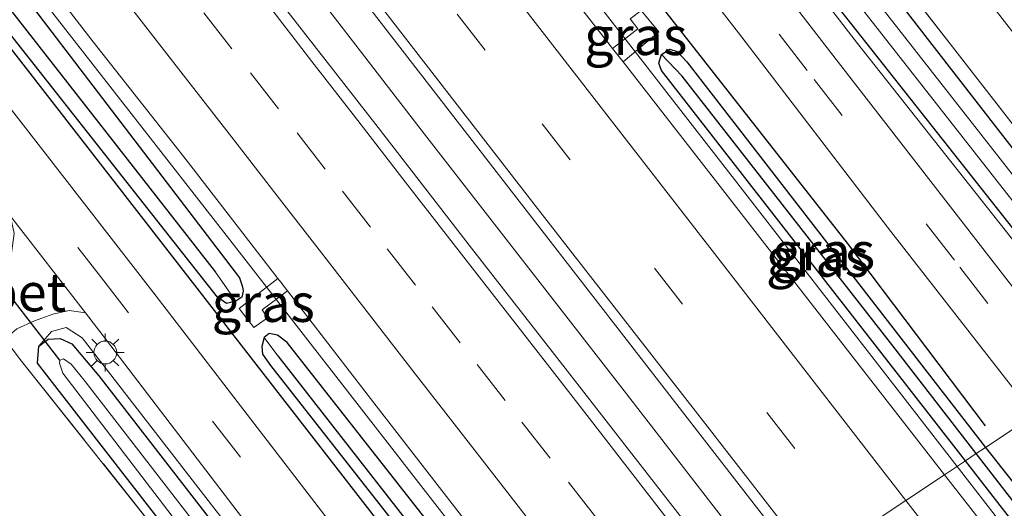
# Model space of a CAD drawing. Units: metres. Extents: x 164511 to 170003, y 369468 to 375000.
# Drawn here: x 168695 to 168760, y 371279 to 371312 of the extents above; entities that cross this region are included whole.
import ezdxf
from ezdxf.enums import TextEntityAlignment as Align

# ---------------------------------------------------------------- set-up
doc = ezdxf.new("R2010")
doc.units = ezdxf.units.M
doc.linetypes.add('IE-TERREINAFSCHEIDING', pattern=[10, 8, -2])
doc.linetypes.add('VW-3-9_STREEP', pattern=[12, 3, -9])
doc.layers.get('0').update_dxf_attribs({"lineweight": 25})
for name, color, linetype, lineweight in [('B-ME-BV-GELEIDECONSTRUCTIE-GELEIDERAIL-L-B1', 213, 'BV-GELEIDERAIL', 18), ('B-ME-GW-KRUINLIJN-L-B1', 93, 'Continuous', 18), ('B-ME-IE-GRASLAND-GV-B6', 93, 'Continuous', 18), ('B-ME-IE-GRONDWERKLIJN-GROND_INGERICHT-GV-B6', 253, 'Continuous', 18), ('B-ME-IE-HULPGEOMETRIE-L-B1', 53, 'Continuous', 18), ('B-ME-IE-MEUBILAIR_WEGMEUBILAIR-LICHTMAST-S-B1', 8, 'Continuous', 18), ('B-ME-IE-TERREINAFSCHEIDING-RASTERHEKWERK-L-B1', 8, 'IE-TERREINAFSCHEIDING', 18), ('B-ME-OG-WATER-GV-B6', 153, 'Continuous', 18), ('B-ME-VH-VERH_SOORT-BETON-OVERIG-GV-B6', 8, 'IE-TERREINAFSCHEIDING-NATUURLIJK-HOUTWAL', 18), ('B-ME-VH-VERH_SOORT-BITUMEN-GV-B6', 8, 'IE-TERREINAFSCHEIDING-NATUURLIJK-HOUTWAL', 18), ('B-ME-VH-VERH_SOORT-ONVERHARD-GV-B6', 8, 'Continuous', 18), ('B-ME-VW-MARKERING-39STREEP-015-L-B1', 255, 'VW-3-9_STREEP', 18), ('B-ME-VW-MARKERING-STREEP-015-L-B1', 7, 'Continuous', 18)]:
    doc.layers.add(name, color=color, linetype=linetype, lineweight=lineweight)
for name, color, linetype in [('B-ME-GR-BOMENRIJ-L-B1', 10, 'Continuous'), ('B-ME-GW-INSTEEKWATERGANG-L-B1', 10, 'Continuous'), ('B-ME-GW-WATERGANG-GREPPEL-L-B1', 10, 'Continuous'), ('B-ME-KW-DUIKER-L-B1', 10, 'Continuous')]:
    doc.layers.add(name, color=color, linetype=linetype)
doc.styles.add('NLCS-ISO', font='NLCS-ISO.TTF')
doc.linetypes.add('BV-GELEIDERAIL', pattern='A,10,-3,[108,NLCS.SHX,S=1,R=0,X=0,Y=0],-3', length=16)
doc.linetypes.add('IE-TERREINAFSCHEIDING-NATUURLIJK-HOUTWAL', pattern='A,7,-1.5,[67,NLCS.SHX,S=0.75,R=45,X=0,Y=0],-1.5,7,-1.5,[70,NLCS.SHX,S=0.75,R=0,X=0,Y=0],-1.5', length=20)

# ---------------------------------------------------------------- blocks, each defined once
blk = doc.blocks.new('lantaarnpaal')
for p, q in [((-0.884, 0.884), (-0.53, 0.53)), ((0, 0.75), (0, 1.25)), ((0.53, 0.53), (0.884, 0.884)), ((-0.75, 0), (-1.25, 0)), ((0.75, 0), (1.25, 0)), ((-0.53, -0.53), (-0.884, -0.884)), ((0.53, -0.53), (0.884, -0.884)), ((0, -0.75), (0, -1.25))]:
    blk.add_line(p, q)
blk.add_circle((0, 0), 0.75)

msp = doc.modelspace()

# ---------------------------------------------------------------- linework, layer by layer
at = {"layer": 'B-ME-BV-GELEIDECONSTRUCTIE-GELEIDERAIL-L-B1'}
for points in [[(168756.746, 371282.1914, 27.552), (168742.001, 371301.214, 27.53), (168714.395, 371336.752, 27.469), (168683.7055, 371376.222, 27.371), (168656.077, 371411.745, 27.3585), (168628.295, 371447.15, 27.523), (168603.148, 371478.262, 27.652), (168583.736, 371501.148, 27.692), (168570.494, 371516.1435, 27.681), (168560.349, 371527.2045, 27.671), (168539.596, 371548.884, 27.652), (168528.955, 371559.467, 27.652), (168521.6645, 371566.3804, 27.6372)], [(168569.3385, 371474.6452, 27.388), (168575.6625, 371467.1562, 27.401), (168578.179, 371464.0355, 27.416), (168582.7175, 371458.4072, 27.443), (168591.3085, 371447.8402, 27.418), (168599.1365, 371438.1322, 27.452), (168605.7305, 371429.7312, 27.487), (168616.1745, 371416.4252, 27.494), (168625.1425, 371404.9582, 27.519), (168631.8765, 371396.2932, 27.518), (168637.4927, 371389.0663, 27.5247), (168646.1825, 371377.8842, 27.535), (168659.6475, 371360.5422, 27.536), (168669.3595, 371348.0342, 27.527), (168684.5155, 371328.5182, 27.493), (168694.2865, 371315.9892, 27.501), (168696.3285, 371313.3701, 27.51), (168709.3415, 371296.6792, 27.567), (168723.8615, 371277.9802, 27.603), (168732.9192, 371266.3499, 27.6237), (168734.5939, 371264.1995, 27.6275)], [(168685.0237, 371351.425, 27.748), (168697.2383, 371335.5916, 27.815), (168711.2425, 371317.7102, 27.832), (168721.8162, 371304.0017, 27.832), (168734.9016, 371287.149, 27.801), (168744.8689, 371274.2946, 27.827), (168744.9777, 371274.1547, 27.8272)], [(168985.282, 370994.688, 27.744), (168978.648, 371003.231, 27.71), (168964.767, 371021.123, 27.679), (168952.536, 371036.901, 27.635), (168940.245, 371052.75, 27.684), (168927.955, 371068.528, 27.697), (168919.763, 371079.053, 27.693), (168913.189, 371087.418, 27.706), (168908.973, 371092.62, 27.688), (168903.883, 371098.76, 27.675), (168891.026, 371114.031, 27.719), (168879.019, 371128.384, 27.772), (168863.685, 371146.811, 27.87), (168853.483, 371159.953, 27.572), (168830.834, 371186.6145, 27.615), (168800.178, 371226.112, 27.5995), (168769.57, 371265.647, 27.571), (168756.746, 371282.1914, 27.552)]]:
    msp.add_polyline3d(points, dxfattribs=at)
at = {"layer": 'B-ME-GR-BOMENRIJ-L-B1'}
for points in [[(168582.016, 371509.579, 26.452), (168585.736, 371504.675, 26.447), (168593.918, 371495.568, 26.443), (168607.099, 371479.904, 26.465), (168614.319, 371469.973, 26.54), (168631.402, 371448.962, 26.625), (168643.505, 371432.767, 26.642), (168646.608, 371429.387, 26.665), (168653.156, 371420.142, 26.682), (168663.349, 371407.415, 26.678), (168672.207, 371396.053, 26.638), (168687.58, 371375.732, 26.66), (168700.875, 371359.271, 26.66), (168714.565, 371342.304, 26.705), (168726.231, 371327.294, 26.727), (168736.191, 371313.865, 26.749), (168749.536, 371296.839, 26.745), (168758.603, 371284.864, 26.807)], [(168689.574, 371316.164, 26.66), (168704.963, 371296.347, 26.651), (168719.027, 371278.228, 26.696), (168729.905, 371264.122, 26.74)]]:
    msp.add_polyline3d(points, dxfattribs=at)
at = {"layer": 'B-ME-GW-INSTEEKWATERGANG-L-B1'}
for points in [[(168496.2, 371550.553, 26.204), (168508.509, 371538.528, 26.221), (168523.145, 371523.865, 26.198), (168535.177, 371511.472, 26.225), (168548.411, 371497.103, 26.265), (168562.303, 371481.456, 26.278), (168576.828, 371464.344, 26.278), (168588.874, 371449.63, 26.412), (168602.184, 371433.087, 26.567), (168617.229, 371413.946, 26.567), (168633.749, 371392.806, 26.598), (168647.386, 371375.062, 26.571), (168664.374, 371353.233, 26.602), (168679.028, 371334.342, 26.585), (168695.865, 371312.637, 26.563), (168709.682, 371294.574, 26.638), (168709.881, 371293.985, 26.638), (168709.923, 371293.685, 26.638), (168709.818, 371293.306, 26.638), (168709.439, 371293.026, 26.638)], [(168709.439, 371293.026, 26.638), (168708.822, 371292.891, 26.638), (168708.226, 371293.295, 26.674), (168690.245, 371316.108, 26.678), (168671.919, 371340.091, 26.687), (168652.295, 371365.121, 26.709), (168629.815, 371393.798, 26.678), (168614.454, 371413.39, 26.611), (168593.288, 371440.078, 26.296), (168576.311, 371461.1, 26.238), (168568.47, 371470.645, 26.234), (168557.771, 371482.877, 26.105), (168549.601, 371492.46, 26.047), (168538.157, 371504.918, 26.074), (168528.621, 371515.066, 26.083), (168516.576, 371527.709, 26.11), (168502.428, 371541.524, 26.056), (168494.081, 371549.236, 26.028)], [(168678.373, 371409.292, 26.1), (168678.745, 371409.131, 26.101), (168680.051, 371407.32, 26.101), (168695.385, 371386.993, 25.803), (168708.461, 371370.077, 25.839), (168728.956, 371343.576, 25.914), (168765.504, 371296.47, 25.959), (168769.78, 371290.858, 26)], [(168675.467, 371407.211, 26.564), (168675.559, 371406.984, 26.336), (168680.46, 371400.731, 25.976), (168695.092, 371382.012, 26.025), (168712.043, 371360.153, 26.03), (168728.3, 371339.125, 26.021), (168744.722, 371317.676, 26.061), (168767.223, 371289.158, 26.026)], [(168737.358, 371309.227, 26.807), (168737.895, 371309.573, 26.807), (168738.393, 371309.422, 26.807), (168739.015, 371308.755, 26.807), (168747.667, 371297.578, 26.838), (168758.622, 371283.439, 26.792)], [(168757.293, 371282.555, 26.811), (168737.349, 371308.178, 26.816), (168737.186, 371308.648, 26.811), (168737.358, 371309.227, 26.807)], [(168732.056, 371265.776, 26.643), (168712.803, 371290.33, 26.656), (168712.174, 371290.797, 26.656), (168711.629, 371290.915, 26.656), (168711.295, 371290.645, 26.656)], [(168696.515, 371290.085, 26.089), (168697.131, 371290.534, 26.089), (168697.914, 371290.594, 26.089), (168698.672, 371290.226, 26.089), (168700.437, 371288.135, 26.111), (168711.446, 371273.948, 26.116), (168722.57, 371259.469, 26.133)], [(168711.295, 371290.645, 26.656), (168711.133, 371290.059, 26.656), (168711.186, 371289.556, 26.656), (168711.712, 371288.817, 26.656), (168730.568, 371264.786, 26.63)], [(168720.427, 371258.041, 26.068), (168696.419, 371288.966, 26.089), (168696.515, 371290.085, 26.089)], [(168758.622, 371283.439, 26.792), (168769.42, 371269.761, 26.807), (168787.504, 371246.394, 26.811), (168809.68, 371217.716, 26.829), (168832.002, 371189.088, 26.842), (168840.071, 371178.498, 26.816), (168840.352, 371177.679, 26.82), (168840.078, 371177.271, 26.82)], [(168840.078, 371177.271, 26.82), (168839.643, 371177.183, 26.82), (168839.065, 371177.5, 26.82), (168827.351, 371192.091, 26.891), (168808.509, 371216.495, 26.9), (168789.777, 371240.806, 26.816), (168771.095, 371264.774, 26.74), (168757.293, 371282.555, 26.811)]]:
    msp.add_polyline3d(points, dxfattribs=at)
at = {"layer": 'B-ME-GW-KRUINLIJN-L-B1'}
for points in [[(168675.467, 371407.211, 26.564), (168675.498, 371406.934, 26.548), (168679.881, 371401.229, 26.385), (168695.11, 371381.476, 26.389), (168708.446, 371364.271, 26.46), (168722.566, 371345.961, 26.438), (168736.221, 371328.112, 26.443), (168750.218, 371309.939, 26.523), (168766.85, 371288.91, 26.56)], [(168723.174, 371259.871, 26.629), (168699.354, 371290.641, 26.538), (168698.302, 371291.311, 26.537), (168697.33, 371291.04, 26.538), (168696.515, 371290.085, 26.089)]]:
    msp.add_polyline3d(points, dxfattribs=at)
at = {"layer": 'B-ME-GW-WATERGANG-GREPPEL-L-B1'}
msp.add_line((168712.189, 371289.457, 26.133), (168731.151, 371265.174, 26.133), dxfattribs=at)
for points in [[(168495.01, 371549.814, 25.352), (168509.46, 371535.752, 25.44), (168522.705, 371522.406, 25.537), (168539.965, 371504.302, 25.617), (168555.342, 371487.365, 25.753), (168567.922, 371472.746, 25.807), (168575.671, 371463.44, 25.763), (168597.888, 371435.983, 25.78), (168622.827, 371404.315, 25.937), (168646.671, 371373.884, 26.003), (168682.63, 371327.53, 26.227), (168708.095, 371294.948, 26.135)], [(168758.007, 371283.03, 26.322), (168752.534, 371290.099, 26.32), (168738.724, 371307.793, 26.32)], [(168838.971, 371178.696, 26.476), (168811.684, 371213.948, 26.43), (168781.172, 371253.114, 26.33), (168758.007, 371283.03, 26.322)]]:
    msp.add_polyline3d(points, dxfattribs=at)
at = {"layer": 'B-ME-IE-GRASLAND-GV-B6'}
for points in [[(168729.065, 371355.631, 26.198), (168750.272, 371327.7, 26.23), (168775.693, 371294.789, 26.182), (168773.812, 371293.538, 26.145), (168762.026, 371308.616, 26.141), (168740.059, 371336.843, 26.252), (168720.701, 371361.888, 26.158), (168701.178, 371387.275, 25.786), (168738.412, 371424.612, 25.858), (168738.684, 371424.263, 25.64), (168720.364, 371406.037, 25.547), (168707.591, 371393.142, 25.507), (168705.811, 371391.408, 25.507), (168705.447, 371390.08, 25.523), (168706.424, 371389.069, 25.65), (168708.442, 371390.129, 25.677), (168705.219, 371386.922, 25.553), (168729.065, 371355.631, 26.198)], [(168676.838, 371412.856, 26.021), (168698.464, 371384.554, 25.781), (168713.107, 371365.55, 26.034), (168729.75, 371344.142, 26.105), (168746.251, 371322.844, 26.096), (168760.886, 371304.015, 26.132), (168770.632, 371291.424, 26.238), (168769.78, 371290.858, 26), (168765.504, 371296.47, 25.959), (168728.956, 371343.576, 25.914), (168708.461, 371370.077, 25.839), (168695.385, 371386.993, 25.803), (168680.051, 371407.32, 26.101)], [(168677.305, 371408.281, 25.049), (168678.489, 371409.129, 26.1), (168678.373, 371409.292, 26.1), (168678.745, 371409.131, 26.101), (168680.051, 371407.32, 26.101), (168695.385, 371386.993, 25.803), (168708.461, 371370.077, 25.839), (168728.956, 371343.576, 25.914), (168765.504, 371296.47, 25.959), (168769.78, 371290.858, 26), (168768.964, 371290.315, 25.001), (168760.604, 371301.06, 25.022), (168742.317, 371324.42, 25.049), (168728.632, 371342.363, 25.049), (168714.443, 371360.64, 25.049), (168695.361, 371385.104, 25.049), (168677.305, 371408.281, 25.049)], [(168768.125, 371289.757, 25), (168767.223, 371289.158, 26.026), (168744.722, 371317.676, 26.061), (168728.3, 371339.125, 26.021), (168712.043, 371360.153, 26.03), (168695.092, 371382.012, 26.025), (168680.46, 371400.731, 25.976), (168675.559, 371406.984, 26.336), (168675.467, 371407.211, 26.564), (168675.585, 371407.049, 26.564), (168676.535, 371407.729, 25), (168688.106, 371393.136, 25), (168705.438, 371370.932, 25), (168724.078, 371346.776, 25), (168744.43, 371320.019, 25), (168768.125, 371289.757, 25)], [(168766.85, 371288.91, 26.56), (168750.218, 371309.939, 26.523), (168736.221, 371328.112, 26.443), (168722.566, 371345.961, 26.438), (168708.446, 371364.271, 26.46), (168695.11, 371381.476, 26.389), (168679.881, 371401.229, 26.385), (168675.498, 371406.934, 26.548), (168675.467, 371407.211, 26.564), (168675.559, 371406.984, 26.336), (168680.46, 371400.731, 25.976), (168695.092, 371382.012, 26.025), (168712.043, 371360.153, 26.03), (168728.3, 371339.125, 26.021), (168744.722, 371317.676, 26.061), (168767.223, 371289.158, 26.026), (168766.85, 371288.91, 26.56)], [(168695.11, 371381.476, 26.389), (168708.446, 371364.271, 26.46), (168722.566, 371345.961, 26.438), (168736.221, 371328.112, 26.443), (168750.218, 371309.939, 26.523), (168766.85, 371288.91, 26.56), (168765.185, 371287.803, 26.743), (168748.971, 371308.694, 26.705), (168734.928, 371326.869, 26.669), (168721.883, 371343.848, 26.638), (168708.323, 371361.267, 26.585), (168685.75, 371390.477, 26.602)], [(168693.146, 371344.468, 27.095), (168709.133, 371324.004, 27.117), (168728.69, 371298.726, 27.1), (168739.045, 371285.386, 27.117), (168746.706, 371275.516, 27.137), (168743.3283, 371272.8555, 27.0264), (168737.1766, 371280.7401, 27.0128), (168731.0329, 371288.6302, 26.9977), (168724.8854, 371296.517, 26.9726), (168718.7643, 371304.4247, 26.9691), (168712.6177, 371312.3126, 26.9785), (168706.5071, 371320.229, 26.9484), (168700.3534, 371328.1121, 26.938), (168694.2714, 371336.0502, 26.9187)], [(168722.422, 371336.37, 26.647), (168742.417, 371310.645, 26.674), (168752.397, 371297.604, 26.718), (168761.797, 371285.55, 26.74), (168758.622, 371283.439, 26.792), (168747.667, 371297.578, 26.838), (168739.015, 371308.755, 26.807), (168738.393, 371309.422, 26.807), (168737.895, 371309.573, 26.807), (168737.358, 371309.227, 26.807), (168737.186, 371308.648, 26.811), (168737.349, 371308.178, 26.816), (168757.293, 371282.555, 26.811), (168755.927, 371281.647, 26.86), (168734.835, 371308.753, 26.939), (168737.185, 371310.711, 26.95), (168736.017, 371312.121, 26.946)], [(168679.028, 371334.342, 26.585), (168695.865, 371312.637, 26.563), (168709.682, 371294.574, 26.638), (168709.881, 371293.985, 26.638), (168709.923, 371293.685, 26.638), (168709.818, 371293.306, 26.638), (168709.439, 371293.026, 26.638), (168708.095, 371294.948, 26.135), (168682.63, 371327.53, 26.227)], [(168690.245, 371316.108, 26.678), (168708.226, 371293.295, 26.674), (168708.822, 371292.891, 26.638), (168709.439, 371293.026, 26.638), (168709.818, 371293.306, 26.638), (168709.923, 371293.685, 26.638), (168709.881, 371293.985, 26.638), (168709.682, 371294.574, 26.638), (168695.865, 371312.637, 26.563), (168679.028, 371334.342, 26.585)], [(168682.63, 371327.53, 26.227), (168708.095, 371294.948, 26.135), (168709.439, 371293.026, 26.638), (168708.822, 371292.891, 26.638), (168708.226, 371293.295, 26.674), (168690.245, 371316.108, 26.678)], [(168722.113, 371270.072, 26.811), (168703.994, 371293.645, 26.634), (168681.865, 371322.163, 26.771)], [(168693.975, 371317.9863, 26.6749), (168700.077, 371310.0635, 26.7032), (168706.2641, 371302.2066, 26.7512), (168712.1898, 371294.5302, 26.7681), (168709.642, 371292.565, 26.864), (168710.611, 371291.319, 26.864), (168711.52, 371291.948, 26.86), (168711.157, 371292.463, 26.857), (168712.8234, 371293.7096, 26.7682), (168718.488, 371286.3742, 26.7627), (168724.6052, 371278.4636, 26.7621)], [(168735.293, 371311.557, 26.939), (168735.8, 371310.92, 26.94), (168734.153, 371309.629, 26.942), (168729.803, 371315.22, 26.958)], [(168737.185, 371310.711, 26.95), (168734.835, 371308.753, 26.939), (168734.153, 371309.629, 26.942), (168735.8, 371310.92, 26.94), (168735.293, 371311.557, 26.939), (168736.017, 371312.121, 26.946), (168737.185, 371310.711, 26.95)], [(168758.007, 371283.03, 26.322), (168752.534, 371290.099, 26.32), (168738.724, 371307.793, 26.32), (168737.358, 371309.227, 26.807), (168737.895, 371309.573, 26.807), (168738.393, 371309.422, 26.807), (168739.015, 371308.755, 26.807), (168747.667, 371297.578, 26.838), (168758.622, 371283.439, 26.792), (168758.007, 371283.03, 26.322)], [(168757.293, 371282.555, 26.811), (168737.349, 371308.178, 26.816), (168737.186, 371308.648, 26.811), (168737.358, 371309.227, 26.807), (168738.724, 371307.793, 26.32), (168752.534, 371290.099, 26.32), (168758.007, 371283.03, 26.322), (168757.293, 371282.555, 26.811)], [(168712.8234, 371293.7096, 26.7682), (168711.157, 371292.463, 26.857), (168711.52, 371291.948, 26.86), (168710.611, 371291.319, 26.864), (168709.642, 371292.565, 26.864), (168712.1898, 371294.5302, 26.7681), (168712.3746, 371294.2907, 26.7686), (168712.8234, 371293.7096, 26.7682)], [(168720.254, 371257.929, 26.139), (168718.167, 371260.428, 26.207), (168695.383, 371289.109, 26.318), (168694.276, 371290.545, 26.508), (168695.056, 371291.228, 26.531), (168696.22, 371291.738, 26.549), (168697.429, 371292.193, 26.564), (168698.489, 371292.416, 26.602), (168699.572, 371292.261, 26.696), (168701.233, 371290.113, 26.709), (168714.609, 371272.581, 26.669), (168724.077, 371260.471, 26.751), (168723.174, 371259.871, 26.629), (168699.354, 371290.641, 26.538), (168698.302, 371291.311, 26.537), (168697.33, 371291.04, 26.538), (168696.515, 371290.085, 26.089), (168696.419, 371288.966, 26.089), (168720.427, 371258.041, 26.068), (168720.254, 371257.929, 26.139)], [(168722.57, 371259.469, 26.133), (168711.446, 371273.948, 26.116), (168700.437, 371288.135, 26.111), (168698.672, 371290.226, 26.089), (168697.914, 371290.594, 26.089), (168697.131, 371290.534, 26.089), (168696.515, 371290.085, 26.089), (168697.33, 371291.04, 26.538), (168698.302, 371291.311, 26.537), (168699.354, 371290.641, 26.538), (168723.174, 371259.871, 26.629), (168722.57, 371259.469, 26.133)], [(168732.056, 371265.776, 26.643), (168712.803, 371290.33, 26.656), (168712.174, 371290.797, 26.656), (168711.629, 371290.915, 26.656), (168711.295, 371290.645, 26.656), (168711.133, 371290.059, 26.656), (168711.186, 371289.556, 26.656), (168711.712, 371288.817, 26.656), (168730.568, 371264.786, 26.63)], [(168731.151, 371265.174, 26.133), (168712.189, 371289.457, 26.133), (168711.295, 371290.645, 26.656), (168711.629, 371290.915, 26.656), (168712.174, 371290.797, 26.656), (168712.803, 371290.33, 26.656), (168732.056, 371265.776, 26.643), (168731.151, 371265.174, 26.133)], [(168720.427, 371258.041, 26.068), (168696.419, 371288.966, 26.089), (168696.515, 371290.085, 26.089), (168697.131, 371290.534, 26.089), (168697.914, 371290.594, 26.089), (168698.672, 371290.226, 26.089), (168700.437, 371288.135, 26.111), (168711.446, 371273.948, 26.116), (168722.57, 371259.469, 26.133), (168721.819, 371258.97, 25.47), (168699.478, 371287.848, 25.47), (168698.638, 371288.902, 25.47), (168698.131, 371289.246, 25.47), (168697.878, 371289.156, 25.47), (168697.871, 371288.961, 25.47), (168698.093, 371288.313, 25.47), (168713.292, 371268.427, 25.47), (168721.098, 371258.49, 25.478), (168720.427, 371258.041, 26.068)], [(168730.568, 371264.786, 26.63), (168711.712, 371288.817, 26.656), (168711.186, 371289.556, 26.656), (168711.133, 371290.059, 26.656), (168711.295, 371290.645, 26.656), (168712.189, 371289.457, 26.133), (168731.151, 371265.174, 26.133), (168730.568, 371264.786, 26.63)], [(168755.927, 371281.647, 26.86), (168757.293, 371282.555, 26.811), (168771.095, 371264.774, 26.74), (168789.777, 371240.806, 26.816), (168808.509, 371216.495, 26.9), (168827.351, 371192.091, 26.891), (168839.065, 371177.5, 26.82), (168839.643, 371177.183, 26.82), (168840.078, 371177.271, 26.82), (168840.352, 371177.679, 26.82), (168840.071, 371178.498, 26.816), (168832.002, 371189.088, 26.842), (168809.68, 371217.716, 26.829), (168787.504, 371246.394, 26.811), (168769.42, 371269.761, 26.807), (168758.622, 371283.439, 26.792), (168761.797, 371285.55, 26.74), (168777.18, 371265.867, 26.793), (168796.781, 371240.535, 26.842), (168818.56, 371212.482, 26.873), (168839.388, 371185.808, 26.86), (168853.325, 371167.797, 26.917), (168874.809, 371140.438, 27.112)], [(168757.293, 371282.555, 26.811), (168758.007, 371283.03, 26.322), (168781.172, 371253.114, 26.33), (168811.684, 371213.948, 26.43), (168838.971, 371178.696, 26.476), (168840.078, 371177.271, 26.82), (168839.643, 371177.183, 26.82), (168839.065, 371177.5, 26.82), (168827.351, 371192.091, 26.891), (168808.509, 371216.495, 26.9), (168789.777, 371240.806, 26.816), (168771.095, 371264.774, 26.74), (168757.293, 371282.555, 26.811)], [(168758.007, 371283.03, 26.322), (168758.622, 371283.439, 26.792), (168769.42, 371269.761, 26.807), (168787.504, 371246.394, 26.811), (168809.68, 371217.716, 26.829), (168832.002, 371189.088, 26.842), (168840.071, 371178.498, 26.816), (168840.352, 371177.679, 26.82), (168840.078, 371177.271, 26.82), (168838.971, 371178.696, 26.476), (168811.684, 371213.948, 26.43), (168781.172, 371253.114, 26.33), (168758.007, 371283.03, 26.322)], [(168923.653, 371073.217, 27.081), (168915.893, 371083.25, 27.072), (168911.686, 371088.508, 27.05), (168904.921, 371096.556, 27.055), (168894.703, 371108.766, 27.077), (168877.885, 371128.618, 27.081), (168877.354, 371128.152, 27.082), (168858.799, 371150.355, 27.214), (168847.442, 371163.836, 27.174), (168838.49, 371175.097, 27.041), (168814.909, 371205.613, 27.055), (168799.071, 371226.084, 26.922), (168784.561, 371244.695, 27.05), (168767.304, 371267.086, 26.962), (168755.927, 371281.647, 26.86)]]:
    msp.add_polyline3d(points, dxfattribs=at)
at = {"layer": 'B-ME-IE-GRONDWERKLIJN-GROND_INGERICHT-GV-B6'}
msp.add_polyline3d([(168695.383, 371289.109, 26.318), (168718.167, 371260.428, 26.207), (168678.341, 371230.821, 26.192), (168649.217, 371262.205, 26.04), (168691.358, 371294.796, 26.341), (168692.724, 371292.805, 26.536), (168694.276, 371290.545, 26.508), (168695.383, 371289.109, 26.318)], dxfattribs=at)
at = {"layer": 'B-ME-IE-HULPGEOMETRIE-L-B1'}
for p, q in [((168737.358, 371309.227, 26.807), (168738.724, 371307.793, 26.32)), ((168708.095, 371294.948, 26.135), (168709.439, 371293.026, 26.638)), ((168711.295, 371290.645, 26.656), (168712.189, 371289.457, 26.133))]:
    msp.add_line(p, q, dxfattribs=at)
msp.add_polyline3d([(168678.341, 371230.821, 26.192), (168720.254, 371257.929, 26.139), (168720.427, 371258.041, 26.068), (168721.098, 371258.49, 25.478), (168721.819, 371258.97, 25.47), (168722.57, 371259.469, 26.133), (168723.174, 371259.871, 26.629), (168724.077, 371260.471, 26.751), (168726.061, 371261.79, 26.841), (168727.702, 371262.881, 26.884), (168730.568, 371264.786, 26.63), (168731.151, 371265.174, 26.133), (168732.056, 371265.776, 26.643), (168736.9557, 371262.7324, 26.8258), (168743.3283, 371272.8555, 27.0264), (168746.706, 371275.516, 27.137), (168747.292, 371275.905, 27.136), (168750.329, 371277.925, 27.066), (168753.379, 371279.953, 26.979), (168755.927, 371281.647, 26.86), (168757.293, 371282.555, 26.811), (168758.007, 371283.03, 26.322), (168758.622, 371283.439, 26.792), (168761.797, 371285.55, 26.74)], dxfattribs=at)
at = {"layer": 'B-ME-IE-TERREINAFSCHEIDING-RASTERHEKWERK-L-B1'}
msp.add_line((168718.167, 371260.428, 26.207), (168695.383, 371289.109, 26.318), dxfattribs=at)
msp.add_polyline3d([(168698.464, 371384.554, 25.781), (168713.107, 371365.55, 26.034), (168729.75, 371344.142, 26.105), (168746.251, 371322.844, 26.096), (168760.886, 371304.015, 26.132), (168770.632, 371291.424, 26.238)], dxfattribs=at)
at = {"layer": 'B-ME-KW-DUIKER-L-B1'}
msp.add_line((168697.878, 371289.156, 25.47), (168691.819, 371297.002, 25.661), dxfattribs=at)
at = {"layer": 'B-ME-OG-WATER-GV-B6'}
for points in [[(168768.125, 371289.757, 25), (168744.43, 371320.019, 25), (168724.078, 371346.776, 25), (168705.438, 371370.932, 25), (168688.106, 371393.136, 25), (168676.535, 371407.729, 25), (168677.305, 371408.281, 25.049), (168695.361, 371385.104, 25.049), (168714.443, 371360.64, 25.049), (168728.632, 371342.363, 25.049), (168742.317, 371324.42, 25.049), (168760.604, 371301.06, 25.022), (168768.964, 371290.315, 25.001), (168768.125, 371289.757, 25)], [(168721.098, 371258.49, 25.478), (168713.292, 371268.427, 25.47), (168698.093, 371288.313, 25.47), (168697.871, 371288.961, 25.47), (168697.878, 371289.156, 25.47), (168698.131, 371289.246, 25.47), (168698.638, 371288.902, 25.47), (168699.478, 371287.848, 25.47), (168721.819, 371258.97, 25.47), (168721.098, 371258.49, 25.478)]]:
    msp.add_polyline3d(points, dxfattribs=at)
at = {"layer": 'B-ME-VH-VERH_SOORT-BETON-OVERIG-GV-B6'}
msp.add_polyline3d([(168699.572, 371292.261, 26.696), (168698.489, 371292.416, 26.602), (168697.429, 371292.193, 26.564), (168696.22, 371291.738, 26.549), (168695.056, 371291.228, 26.531), (168694.276, 371290.545, 26.508), (168692.724, 371292.805, 26.536), (168693.343, 371293.418, 26.509), (168693.927, 371294.34, 26.545), (168694.37, 371295.204, 26.598), (168694.716, 371296.192, 26.609), (168694.888, 371297.475, 26.597), (168694.659, 371298.617, 26.657), (168699.572, 371292.261, 26.696)], dxfattribs=at)
at = {"layer": 'B-ME-VH-VERH_SOORT-BITUMEN-GV-B6'}
for points in [[(168685.75, 371390.477, 26.602), (168708.323, 371361.267, 26.585), (168721.883, 371343.848, 26.638), (168734.928, 371326.869, 26.669), (168748.971, 371308.694, 26.705), (168765.185, 371287.803, 26.743), (168763.518, 371286.694, 26.749), (168761.797, 371285.55, 26.74), (168752.397, 371297.604, 26.718), (168742.417, 371310.645, 26.674), (168722.422, 371336.37, 26.647), (168707.076, 371356.079, 26.665), (168690.245, 371378.062, 26.571)], [(168684.881, 371373.149, 26.82), (168700.439, 371353.129, 26.86), (168717.426, 371331.256, 26.909), (168729.803, 371315.22, 26.958), (168734.153, 371309.629, 26.942), (168734.835, 371308.753, 26.939), (168755.927, 371281.647, 26.86), (168753.379, 371279.953, 26.979), (168750.329, 371277.925, 27.066), (168747.292, 371275.905, 27.136), (168746.706, 371275.516, 27.137), (168739.045, 371285.386, 27.117), (168728.69, 371298.726, 27.1), (168709.133, 371324.004, 27.117), (168693.146, 371344.468, 27.095)], [(168694.2714, 371336.0502, 26.9187), (168700.3534, 371328.1121, 26.938), (168706.5071, 371320.229, 26.9484), (168712.6177, 371312.3126, 26.9785), (168718.7643, 371304.4247, 26.9691), (168724.8854, 371296.517, 26.9726), (168731.0329, 371288.6302, 26.9977), (168737.1766, 371280.7401, 27.0128), (168743.3283, 371272.8555, 27.0264), (168736.9557, 371262.7324, 26.8258), (168730.7901, 371270.6054, 26.8046), (168724.6052, 371278.4636, 26.7621), (168718.488, 371286.3742, 26.7627), (168712.8234, 371293.7096, 26.7682), (168712.3746, 371294.2907, 26.7686), (168712.1898, 371294.5302, 26.7681), (168706.2641, 371302.2066, 26.7512), (168700.077, 371310.0635, 26.7032), (168693.975, 371317.9863, 26.6749)], [(168681.865, 371322.163, 26.771), (168703.994, 371293.645, 26.634), (168722.113, 371270.072, 26.811), (168727.702, 371262.881, 26.884), (168726.061, 371261.79, 26.841), (168724.077, 371260.471, 26.751), (168714.609, 371272.581, 26.669), (168701.233, 371290.113, 26.709), (168699.572, 371292.261, 26.696), (168694.659, 371298.617, 26.657)], [(168746.706, 371275.516, 27.137), (168747.292, 371275.905, 27.136), (168750.329, 371277.925, 27.066), (168753.379, 371279.953, 26.979), (168755.927, 371281.647, 26.86), (168767.304, 371267.086, 26.962), (168784.561, 371244.695, 27.05), (168799.071, 371226.084, 26.922), (168814.909, 371205.613, 27.055), (168838.49, 371175.097, 27.041), (168847.442, 371163.836, 27.174), (168858.799, 371150.355, 27.214), (168877.354, 371128.152, 27.082), (168894.088, 371108.2, 27.077), (168904.336, 371095.999, 27.055), (168911.235, 371087.622, 27.065), (168915.103, 371082.78, 27.072), (168922.908, 371072.835, 27.081)]]:
    msp.add_polyline3d(points, dxfattribs=at)
at = {"layer": 'B-ME-VH-VERH_SOORT-ONVERHARD-GV-B6'}
msp.add_polyline3d([(168770.632, 371291.424, 26.238), (168760.886, 371304.015, 26.132), (168746.251, 371322.844, 26.096), (168729.75, 371344.142, 26.105), (168713.107, 371365.55, 26.034), (168698.464, 371384.554, 25.781), (168701.178, 371387.275, 25.786), (168720.701, 371361.888, 26.158), (168740.059, 371336.843, 26.252), (168762.026, 371308.616, 26.141), (168773.812, 371293.538, 26.145), (168770.632, 371291.424, 26.238)], dxfattribs=at)
at = {"layer": 'B-ME-VW-MARKERING-39STREEP-015-L-B1'}
for points in [[(168514.974, 371562.222, 26.576), (168524.363, 371553.286, 26.762), (168539.334, 371538.235, 26.718), (168549.717, 371527.385, 26.78), (168558.001, 371518.482, 26.789), (168566.062, 371509.599, 26.833), (168574.087, 371500.619, 26.838), (168580.025, 371493.783, 26.851), (168589.818, 371482.287, 26.878), (168597.568, 371472.944, 26.904), (168610.85, 371456.624, 26.993), (168625.883, 371437.776, 26.984), (168642.667, 371416.543, 26.975), (168662.946, 371390.441, 27.033), (168687.035, 371359.466, 27.033), (168709.247, 371330.849, 27.033), (168729.529, 371304.676, 27.024), (168750.329, 371277.925, 27.066)], [(168489.411, 371546.333, 25.832), (168501.429, 371534.894, 25.839), (168511.859, 371524.695, 25.852), (168520.398, 371516.032, 25.879), (168534.765, 371501.017, 25.941), (168544.848, 371490.07, 26.016), (168559.071, 371473.956, 26.158), (168568.292, 371463.053, 26.19), (168575.798, 371453.888, 26.216), (168583.337, 371444.544, 26.292), (168596.821, 371427.746, 26.292), (168611.194, 371409.589, 26.332), (168627.689, 371388.561, 26.567), (168642.3, 371369.717, 26.567), (168656.906, 371350.941, 26.62), (168669.861, 371334.124, 26.456), (168684.333, 371315.498, 26.496), (168700.545, 371294.648, 26.784), (168715.199, 371275.787, 26.811), (168726.061, 371261.79, 26.841)], [(168691.671, 371379.478, 26.611), (168699.397, 371369.499, 26.647), (168710.882, 371354.754, 26.669), (168718.613, 371344.768, 26.625), (168728.23, 371332.395, 26.7), (168737.758, 371320.065, 26.713), (168747.376, 371307.582, 26.727), (168756.934, 371295.265, 26.745), (168763.518, 371286.694, 26.749)], [(168692.3568, 371331.2601, 26.917), (168695.3149, 371327.4513, 26.92), (168698.3828, 371323.5032, 26.9218), (168701.328, 371319.7129, 26.9309), (168704.2727, 371315.9192, 26.9408), (168707.3382, 371311.9692, 26.9466), (168710.3974, 371308.0269, 26.9485), (168713.4625, 371304.0767, 26.9527), (168716.4266, 371300.2566, 26.9564), (168719.3709, 371296.4657, 26.9602), (168722.3152, 371292.6748, 26.9677), (168725.2599, 371288.8842, 26.9793), (168728.205, 371285.0938, 26.9855), (168731.2664, 371281.1534, 26.9926), (168734.2094, 371277.3614, 26.9991), (168737.1524, 371273.5695, 27.0037), (168740.1137, 371269.7569, 27.0088), (168740.8121, 371268.8584, 27.0109)]]:
    msp.add_polyline3d(points, dxfattribs=at)
at = {"layer": 'B-ME-VW-MARKERING-STREEP-015-L-B1'}
for points in [[(168518.144, 371564.191, 26.788), (168527.461, 371555.243, 26.847), (168539.42, 371543.333, 26.856), (168552.192, 371530.026, 26.94), (168565.918, 371515.118, 26.913), (168579.799, 371499.53, 27.002), (168593.78, 371483.213, 27.086), (168605.881, 371468.582, 27.14), (168620.846, 371450.022, 27.144), (168639.761, 371426.143, 27.038), (168657.503, 371403.494, 26.998), (168679.195, 371375.582, 27.011), (168692.776, 371358.07, 27.02), (168709.385, 371336.642, 26.944), (168725.67, 371315.743, 27.104), (168741.512, 371295.287, 26.967), (168753.379, 371279.953, 26.979)], [(168511.785, 371560.24, 26.493), (168520.382, 371552.057, 26.647), (168529.419, 371543.097, 26.589), (168537.2, 371535.211, 26.602), (168545.686, 371526.366, 26.625), (168553.252, 371518.251, 26.669), (168561.532, 371509.169, 26.705), (168570.663, 371498.976, 26.709), (168578.517, 371489.885, 26.665), (168586.504, 371480.513, 26.656), (168596.254, 371468.771, 26.74), (168607.139, 371455.379, 26.909), (168621.255, 371437.65, 26.824), (168636.629, 371418.25, 27.029), (168650.914, 371399.947, 27.095), (168664.343, 371382.705, 27.086), (168679.903, 371362.685, 27.02), (168693.63, 371345.016, 27.073), (168709.572, 371324.511, 27.126), (168729.377, 371298.924, 27.073), (168739.734, 371285.625, 27.082), (168747.292, 371275.905, 27.136)], [(168693.3562, 371335.8796, 26.9856), (168696.4135, 371331.9431, 26.9853), (168699.4153, 371328.0961, 26.989), (168702.4384, 371324.1879, 26.9919), (168705.4552, 371320.3077, 27.0025), (168708.4216, 371316.5146, 27.0088), (168711.4152, 371312.6521, 27.0117), (168714.4283, 371308.7753, 27.0151), (168717.4347, 371304.8895, 27.0213), (168720.3951, 371301.0607, 27.0219), (168723.3906, 371297.2194, 27.0269), (168726.4049, 371293.343, 27.0345), (168729.4197, 371289.4647, 27.0434), (168732.482, 371285.5323, 27.054), (168735.4845, 371281.6599, 27.0628), (168738.4745, 371277.7918, 27.0691), (168741.5412, 371273.8491, 27.0746), (168742.8705, 371272.1282, 27.0756)], [(168693.9869, 371323.3029, 26.8358), (168697.0484, 371319.3503, 26.8411), (168700.0495, 371315.5048, 26.8525), (168703.0625, 371311.6399, 26.8605), (168706.1281, 371307.6901, 26.8642), (168709.154, 371303.8184, 26.8681), (168712.149, 371299.9529, 26.8738), (168715.1992, 371296.0037, 26.8789), (168718.2051, 371292.134, 26.8848), (168721.2038, 371288.2776, 26.8955), (168724.221, 371284.3997, 26.9035), (168727.2795, 371280.4581, 26.9086), (168730.2712, 371276.5903, 26.9158), (168733.3004, 371272.7057, 26.9227), (168736.3125, 371268.8352, 26.9292), (168738.7862, 371265.6401, 26.9344)], [(168753.379, 371279.953, 26.979), (168765.313, 371264.633, 27.214), (168782.548, 371242.469, 27.276), (168796.688, 371224.237, 27.312), (168812.322, 371203.975, 27.157), (168836.182, 371173.328, 27.418), (168847.408, 371158.847, 27.498), (168859.607, 371144.263, 27.205), (168874.708, 371126.328, 27.352), (168898.737, 371097.655, 27.259), (168913.245, 371080.417, 27.234), (168920.325, 371071.335, 27.243), (168932.376, 371055.846, 27.25), (168944.844, 371039.826, 27.253), (168954.175, 371027.748, 27.25), (168981.802, 370992.332, 27.257)]]:
    msp.add_polyline3d(points, dxfattribs=at)

# ---------------------------------------------------------------- block references
at = {"layer": 'B-ME-IE-MEUBILAIR_WEGMEUBILAIR-LICHTMAST-S-B1', "rotation": 90}
msp.add_blockref('lantaarnpaal', (168700.866, 371289.669, 26.784), dxfattribs=at)

# ---------------------------------------------------------------- texts
at = {"layer": 'B-ME-IE-GRASLAND-GV-B6', "ltscale": 0.2, "style": 'NLCS-ISO'}
for p in [(168735.669, 371310.437), (168747.99, 371296.3015), (168747.5965, 371295.891), (168711.2327, 371292.9246)]:
    msp.add_text('gras', height=2.5, dxfattribs=at).set_placement(p, align=Align.MIDDLE_CENTER)
at = {"layer": 'B-ME-VH-VERH_SOORT-BETON-OVERIG-GV-B6', "ltscale": 0.2, "style": 'NLCS-ISO'}
msp.add_text('bet', height=2.5, dxfattribs=at).set_placement((168695.6601, 371293.6209), align=Align.MIDDLE_CENTER)

doc.saveas('drawing.dxf')
